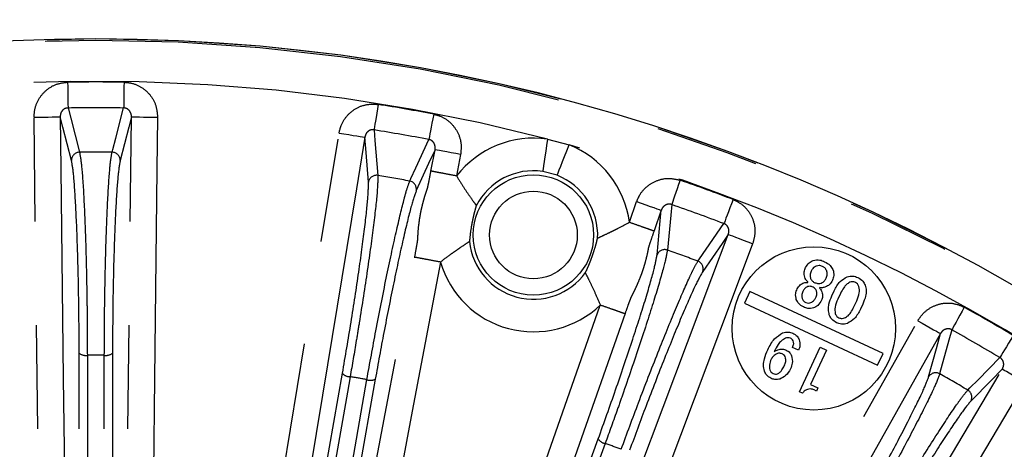
# Model space of a CAD drawing. Extents: x 5 to 417, y 5 to 292.
# Drawn here: x 269 to 281, y 239 to 245 of the extents above; entities that cross this region are included whole.
import ezdxf

# ---------------------------------------------------------------- set-up
doc = ezdxf.new("R2010")
doc.units = 0
doc.header["$PDSIZE"] = -1
doc.linetypes.add('CENTERX2', pattern=[20.32, 12.7, -2.54, 2.54, -2.54])
doc.linetypes.add('PHANTOM', pattern=[12.7, 6.35, -1.27, 1.27, -1.27, 1.27, -1.27])
doc.layers.get('0').update_dxf_attribs({"linetype": 'CONTINUOUS'})
doc.layers.get('DEFPOINTS').update_dxf_attribs({"linetype": 'CONTINUOUS'})
doc.layers.add('中心線', color=11, linetype='CENTERX2')
doc.styles.add('SLDTEXTSTYLE0', font='TXT', dxfattribs={"width": 0.7, "bigfont": 'bigfont'})
doc.styles.get("Standard").update_dxf_attribs({"font": 'msgothic.ttc'})
doc.dimstyles.new('SLDDIMSTYLE1', dxfattribs={"dimtxt": 3.031684, "dimasz": 2, "dimexe": 0, "dimexo": 0.0625, "dimgap": 0.757921, "dimtad": 1, "dimdec": 1, "dimlfac": 5, "dimrnd": 1e-09, "dimzin": 12, "dimtxsty": 'SLDTEXTSTYLE0', "dimblk1": 'OPEN30', "dimblk2": 'OPEN30', "dimsah": 1, "dimcen": 0.09, "dimazin": 3, "dimtfac": 1, "dimtdec": 1, "dimtofl": 0, "dimtmove": 0, "dimatfit": 3, "dimtolj": 1, "dimtzin": 12})
doc.dimstyles.new('SLDDIMSTYLE4', dxfattribs={"dimtxt": 3.031684, "dimasz": 2, "dimexe": 0, "dimexo": 0.0625, "dimgap": 0.757921, "dimtad": 1, "dimdec": 1, "dimlfac": 5, "dimrnd": 1e-09, "dimzin": 12, "dimtxsty": 'SLDTEXTSTYLE0', "dimblk1": 'OPEN30', "dimblk2": 'OPEN30', "dimsah": 1, "dimcen": 0.09, "dimazin": 3, "dimtfac": 1, "dimtdec": 1, "dimtmove": 0, "dimatfit": 3, "dimtolj": 1, "dimtzin": 12})

# ---------------------------------------------------------------- blocks, each defined once
blk = doc.blocks.new('_OPEN30')
at = {"color": 0, "linetype": 'BYBLOCK'}
for p, q in [((-1, 0.267949), (0, 0)), ((0, 0), (-1, -0.267949)), ((0, 0), (-1, 0))]:
    blk.add_line(p, q, dxfattribs=at)
blk = doc.blocks.new('_D_8')
at = {"layer": 'DEFPOINTS', "color": 0}
for p in [(282.576, 250.71), (256.576, 230.09), (282.576, 230.09)]:
    blk.add_point(p, dxfattribs=at)
at = {"layer": '中心線', "color": 0}
for p, q in [((256.576, 230.153), (256.576, 250.71)), ((258.576, 250.71), (280.576, 250.71)), ((282.576, 230.153), (282.576, 250.71))]:
    blk.add_line(p, q, dxfattribs=at)
at = {"layer": '中心線', "color": 0, "xscale": 2, "yscale": 2, "zscale": 2, "rotation": 180}
blk.add_blockref('_OPEN30', (256.576, 250.71), dxfattribs=at)
at = {"layer": '中心線', "color": 0, "xscale": 2, "yscale": 2, "zscale": 2}
blk.add_blockref('_OPEN30', (282.576, 250.71), dxfattribs=at)
at = {"layer": '中心線', "color": 0, "insert": (269.274, 254.514), "char_height": 3.0317, "attachment_point": 2}
blk.add_mtext('\\A1;130', dxfattribs=at)
blk = doc.blocks.new('_D_12')
at = {"layer": 'DEFPOINTS', "color": 0}
for p in [(270.354, 226.868), (270.486, 226.736), (268.798, 225.312)]:
    blk.add_point(p, dxfattribs=at)
at = {"layer": '中心線', "color": 0}
for p, q in [((270.486, 226.736), (291.739, 247.99)), ((271.9, 228.15), (273.314, 229.565)), ((270.398, 226.824), (270.486, 226.736)), ((268.93, 225.181), (270.486, 226.736)), ((268.842, 225.268), (268.93, 225.181)), ((267.516, 223.766), (266.102, 222.352))]:
    blk.add_line(p, q, dxfattribs=at)
at = {"layer": '中心線', "color": 0, "xscale": 2, "yscale": 2, "zscale": 2}
for p, rotation in [((270.486, 226.736), 225), ((268.93, 225.181), 45)]:
    blk.add_blockref('_OPEN30', p, dxfattribs=dict(at, rotation=rotation))
at = {"layer": '中心線', "color": 0, "insert": (286.498, 248.129), "char_height": 3.0317, "attachment_point": 2, "rotation": 45}
blk.add_mtext('\\A1;%%c11', dxfattribs=at)
blk = doc.blocks.new('_D_13')
at = {"layer": 'DEFPOINTS', "color": 0}
for p in [(280.875, 222.84), (280.953, 222.705), (278.277, 221.34)]:
    blk.add_point(p, dxfattribs=at)
at = {"layer": '中心線', "color": 0}
for p, q in [((280.953, 222.705), (304.893, 236.526)), ((282.685, 223.705), (284.417, 224.705)), ((278.355, 221.205), (280.953, 222.705)), ((280.906, 222.786), (280.953, 222.705)), ((278.308, 221.286), (278.355, 221.205)), ((276.623, 220.205), (274.891, 219.205))]:
    blk.add_line(p, q, dxfattribs=at)
at = {"layer": '中心線', "color": 0, "xscale": 2, "yscale": 2, "zscale": 2}
for p, rotation in [((280.953, 222.705), 209.9999999999999), ((278.355, 221.205), 29.99999999999988)]:
    blk.add_blockref('_OPEN30', p, dxfattribs=dict(at, rotation=rotation))
at = {"layer": '中心線', "color": 0, "insert": (297.757, 236.8), "char_height": 3.03168, "attachment_point": 2, "rotation": 30}
blk.add_mtext('\\A1;3-%%c15', dxfattribs=at)

msp = doc.modelspace()

# ---------------------------------------------------------------- linework, layer by layer
at = {"color": 0, "linetype": 'PHANTOM'}
for p, q in [((275.106, 243.259), (275.371, 243.188)), ((273.679, 242.868), (273.729, 243.13)), ((274.043, 243.071), (273.994, 242.808)), ((275.224, 242.816), (275.048, 242.863)), ((276.11, 242.241), (276.198, 242.494)), ((276.5, 242.388), (276.411, 242.136))]:
    msp.add_line(p, q, dxfattribs=at)
at = {"color": 0, "linetype": 'CONTINUOUS'}
for p, q in [((278.293, 241.503), (278.295, 241.51)), ((277.585, 241.394), (277.517, 241.249)), ((279.216, 240.634), (277.585, 241.394)), ((278.441, 241.442), (278.438, 241.435)), ((278.588, 241.338), (278.618, 241.402)), ((278.695, 241.37), (278.661, 241.297)), ((277.517, 241.249), (279.148, 240.489)), ((278.858, 241.205), (278.892, 241.278)), ((278.967, 241.239), (278.937, 241.176)), ((278.18, 240.674), (278.107, 240.708)), ((278.191, 240.163), (278.447, 240.712)), ((278.523, 240.676), (278.326, 240.255)), ((278.447, 240.712), (278.523, 240.676)), ((279.148, 240.489), (279.216, 240.634)), ((278.229, 240.146), (278.191, 240.163)), ((278.326, 240.255), (278.418, 240.212)), ((278.4, 240.174), (278.372, 240.187)), ((278.418, 240.212), (278.4, 240.174))]:
    msp.add_line(p, q, dxfattribs=at)
at = {"color": 0, "linetype": 'PHANTOM', "flags": 128}
for points in [[(269.231, 243.956), (269.232, 243.9), (269.233, 243.847), (269.233, 243.796), (269.234, 243.75), (269.235, 243.711), (269.235, 243.679), (269.236, 243.655), (269.236, 243.641)], [(269.921, 243.956), (269.92, 243.9), (269.92, 243.847), (269.919, 243.796), (269.918, 243.75), (269.917, 243.711), (269.917, 243.679), (269.917, 243.655), (269.916, 243.641)], [(273.033, 243.684), (273.024, 243.629), (273.016, 243.576), (273.008, 243.526), (273, 243.481), (272.994, 243.442), (272.989, 243.41), (272.985, 243.387), (272.983, 243.373)], [(268.82, 243.528), (268.881, 243.529), (268.939, 243.529), (268.994, 243.53), (269.042, 243.531), (269.081, 243.531), (269.112, 243.531), (269.131, 243.532), (269.14, 243.532)], [(269.14, 243.532), (269.147, 242.892), (269.177, 240.332), (269.236, 235.287), (269.245, 234.538), (269.274, 232.09)], [(269.278, 242.999), (269.173, 243.406), (269.14, 243.532)], [(269.236, 243.641), (269.269, 243.515), (269.377, 243.099)], [(269.775, 243.099), (269.784, 243.134), (269.82, 243.272), (269.916, 243.641)], [(270.012, 243.532), (269.979, 243.405), (269.874, 242.999)], [(269.878, 232.09), (269.894, 233.442), (269.953, 238.487), (269.962, 239.232), (270.012, 243.532)], [(270.012, 243.532), (270.021, 243.532), (270.04, 243.531), (270.071, 243.531), (270.111, 243.531), (270.159, 243.53), (270.213, 243.529), (270.271, 243.529), (270.332, 243.528)], [(273.713, 243.564), (273.703, 243.509), (273.692, 243.456), (273.683, 243.407), (273.674, 243.362), (273.667, 243.323), (273.661, 243.292), (273.656, 243.269), (273.653, 243.254)], [(268.954, 232.09), (268.938, 233.438), (268.82, 243.528)], [(270.332, 243.528), (270.324, 242.888), (270.294, 240.328), (270.198, 232.09)], [(271.101, 234.486), (271.205, 235.117), (271.62, 237.643), (272.554, 243.334)], [(272.554, 243.334), (272.614, 243.324), (272.672, 243.314), (272.725, 243.305), (272.773, 243.298), (272.812, 243.291), (272.842, 243.286), (272.861, 243.283), (272.87, 243.282)], [(272.983, 243.373), (272.994, 243.242), (273.029, 242.814)], [(272.87, 243.282), (272.766, 242.65), (272.351, 240.124), (271.936, 237.598), (271.416, 234.434)], [(272.914, 242.733), (272.885, 243.095), (272.87, 243.282)], [(273.42, 242.745), (273.435, 242.778), (273.494, 242.908), (273.653, 243.254)], [(275.106, 243.259), (275.095, 243.183), (275.084, 243.11), (275.074, 243.043), (275.066, 242.984), (275.058, 242.934), (275.053, 242.897), (275.049, 242.873), (275.048, 242.863)], [(275.224, 242.816), (275.227, 242.825), (275.236, 242.848), (275.25, 242.883), (275.269, 242.929), (275.291, 242.985), (275.316, 243.048), (275.343, 243.117), (275.371, 243.188)], [(273.729, 243.13), (273.651, 242.96), (273.5, 242.63)], [(274.043, 243.071), (273.983, 243.082), (273.926, 243.093), (273.873, 243.103), (273.826, 243.112), (273.786, 243.119), (273.757, 243.125), (273.737, 243.129), (273.729, 243.13)], [(276.73, 242.755), (276.712, 242.703), (276.694, 242.652), (276.678, 242.604), (276.663, 242.561), (276.65, 242.524), (276.64, 242.494), (276.632, 242.471), (276.627, 242.458)], [(276.198, 242.494), (276.255, 242.474), (276.31, 242.454), (276.362, 242.436), (276.407, 242.42), (276.444, 242.407), (276.473, 242.397), (276.492, 242.391), (276.5, 242.388)], [(276.627, 242.458), (276.615, 242.328), (276.575, 241.9)], [(277.379, 242.519), (277.359, 242.467), (277.34, 242.417), (277.322, 242.37), (277.306, 242.327), (277.292, 242.29), (277.28, 242.26), (277.272, 242.238), (277.267, 242.225)], [(276.448, 241.84), (276.487, 242.258), (276.5, 242.388)], [(276.948, 241.764), (276.969, 241.794), (277.05, 241.911), (277.267, 242.225)], [(275.989, 238.565), (276.215, 239.163), (277.119, 241.559), (277.319, 242.089)], [(277.319, 242.089), (277.245, 241.982), (277.007, 241.637)], [(277.618, 241.977), (277.562, 241.998), (277.507, 242.019), (277.456, 242.038), (277.411, 242.055), (277.374, 242.069), (277.346, 242.079), (277.327, 242.086), (277.319, 242.089)], [(277.618, 241.977), (277.393, 241.378), (276.489, 238.983), (276.289, 238.452)], [(272.069, 234.319), (272.187, 234.948), (272.661, 237.464), (273.135, 239.979), (273.481, 241.812)], [(273.795, 241.753), (273.451, 239.926), (272.383, 234.26)], [(274.69, 238.195), (274.902, 238.799), (275.749, 241.215), (275.754, 241.228)], [(276.056, 241.122), (275.44, 239.368), (274.992, 238.09)], [(280.21, 241.199), (280.183, 241.151), (280.157, 241.104), (280.132, 241.059), (280.11, 241.019), (280.091, 240.985), (280.075, 240.957), (280.064, 240.936), (280.057, 240.924)], [(275.248, 233.217), (275.562, 233.775), (276.816, 236.007), (279.64, 241.034)], [(279.64, 241.034), (279.693, 241.004), (279.744, 240.975), (279.792, 240.949), (279.833, 240.925), (279.868, 240.906), (279.895, 240.891), (279.912, 240.881), (279.919, 240.877)], [(280.057, 240.924), (280.022, 240.798), (279.908, 240.384)], [(279.919, 240.877), (279.606, 240.319), (278.352, 238.087), (277.098, 235.855), (275.527, 233.06)], [(279.773, 240.347), (279.869, 240.696), (279.919, 240.877)], [(280.808, 240.854), (280.779, 240.806), (280.752, 240.76), (280.726, 240.717), (280.702, 240.677), (280.682, 240.644), (280.666, 240.616), (280.654, 240.596), (280.646, 240.584)], [(269.372, 232.09), (269.372, 235.879), (269.372, 240.637)], [(269.472, 240.612), (269.472, 240.419), (269.472, 239.647), (269.472, 236.556), (269.472, 232.09)], [(269.68, 232.09), (269.68, 235.153), (269.68, 240.612)], [(269.78, 240.637), (269.78, 235.879), (269.78, 232.09)], [(280.253, 240.185), (280.278, 240.211), (280.378, 240.312), (280.646, 240.584)], [(276.101, 232.729), (276.427, 233.279), (277.733, 235.481), (279.039, 237.683), (280.675, 240.441)], [(280.675, 240.441), (280.543, 240.308), (280.288, 240.049)], [(280.949, 240.278), (280.897, 240.309), (280.847, 240.339), (280.8, 240.366), (280.759, 240.391), (280.725, 240.411), (280.699, 240.427), (280.682, 240.437), (280.675, 240.441)], [(271.553, 234.481), (272.075, 237.436), (272.596, 240.391)], [(272.69, 240.349), (272.656, 240.159), (272.522, 239.398), (271.985, 236.354), (271.648, 234.44)], [(271.853, 234.403), (271.887, 234.594), (272.021, 235.355), (272.558, 238.399), (272.895, 240.313)], [(272.998, 240.32), (272.477, 237.365), (271.956, 234.41)], [(280.949, 240.278), (280.623, 239.727), (279.317, 237.526), (276.376, 232.566)], [(272.998, 232.09), (274.1, 235.117), (275.728, 239.589)], [(275.813, 239.531), (275.747, 239.35), (275.483, 238.623), (274.426, 235.719), (273.105, 232.09)]]:
    msp.add_lwpolyline(points, dxfattribs=at)
at = {"color": 0, "linetype": 'PHANTOM'}
for radius in [0.737, 0.537]:
    msp.add_circle((274.934, 242.085), radius, dxfattribs=at)
at = {"color": 0, "linetype": 'CONTINUOUS'}
msp.add_circle((278.367, 240.941), 1, dxfattribs=at)
for centre, radius, start, end in [((269.576, 222.09), 22.396, 10.2882, 169.7118), ((274.934, 242.085), 0.787, 81.6424, 152.9016), ((274.934, 242.085), 0.787, 357.0984, 68.3576), ((274.934, 242.085), 0.787, 185.7579, 324.2421)]:
    msp.add_arc(centre, radius, start, end, dxfattribs=at)
at = {"color": 0, "linetype": 'PHANTOM'}
for centre, radius, start, end in [((269.576, 222.09), 22.396, 10.2882, 169.7118), ((269.576, 222.09), 22.378, 10.2966, 169.7034), ((269.576, 222.09), 21.879, 75.3594, 110.6406), ((269.576, 222.09), 21.869, 89.0953, 90.9047), ((269.576, 222.09), 21.869, 79.0953, 80.9047), ((269.576, 222.09), 21.553, 89.0953, 90.9047), ((269.576, 222.09), 21.553, 79.0953, 80.9047), ((274.934, 242.085), 1.186, 81.6424, 142.4159), ((274.934, 242.085), 1.186, 7.5841, 68.3576), ((269.576, 222.09), 21.879, 54.3241, 74.6406), ((269.378, 242.999), 0.1, 90.6435, 179.7483), ((269.576, 222.09), 21.01, 89.4581, 90.5419), ((269.774, 242.999), 0.1, 0.2517, 89.3565), ((273.012, 242.716), 0.1, 80.6435, 169.7472), ((269.576, 222.09), 21.01, 79.4581, 80.5419), ((273.401, 242.647), 0.1, 350.2528, 79.3557), ((269.576, 222.09), 21.869, 69.0953, 70.9047), ((269.576, 222.09), 21.553, 69.0953, 70.9047), ((276.542, 241.806), 0.1, 70.6434, 159.7487), ((269.576, 222.09), 21.01, 69.4581, 70.5419), ((274.934, 242.085), 1.186, 196.2436, 313.7564), ((276.913, 241.67), 0.1, 340.2522, 69.356), ((269.576, 222.09), 21.869, 59.0953, 60.9047), ((269.576, 222.09), 21.553, 59.0953, 60.9047), ((269.45, 240.738), 0.128, 232.3428, 279.9071), ((269.576, 222.09), 18.523, 89.6774, 90.3226), ((269.702, 240.738), 0.128, 260.0929, 307.6572), ((272.69, 240.477), 0.128, 222.3409, 269.9081), ((269.576, 222.09), 18.523, 79.6774, 80.3226), ((272.939, 240.433), 0.128, 250.0927, 297.658), ((279.859, 240.297), 0.1, 60.6442, 149.7471), ((269.576, 222.09), 21.01, 59.4581, 60.5419), ((280.202, 240.099), 0.1, 330.2526, 59.356), ((275.835, 239.657), 0.128, 212.3413, 259.9077), ((269.576, 222.09), 18.523, 69.6774, 70.3226)]:
    msp.add_arc(centre, radius, start, end, dxfattribs=at)
for points, knots in [([(268.82, 243.528), (268.822, 243.561), (268.826, 243.64), (268.876, 243.76), (268.969, 243.867), (269.092, 243.94), (269.184, 243.951), (269.231, 243.956)], [0, 0, 0, 0, 0.149255, 0.364063, 0.576366, 0.788179, 1, 1, 1, 1]), ([(269.921, 243.956), (269.95, 243.954), (270.025, 243.948), (270.141, 243.898), (270.247, 243.802), (270.32, 243.673), (270.328, 243.576), (270.332, 243.528)], [0, 0, 0, 0, 0.129631, 0.343538, 0.560789, 0.780439, 1, 1, 1, 1]), ([(272.554, 243.334), (272.562, 243.365), (272.58, 243.443), (272.65, 243.552), (272.759, 243.641), (272.893, 243.692), (272.986, 243.687), (273.033, 243.684)], [0, 0, 0, 0, 0.1492537, 0.3640614, 0.5763662, 0.7881787, 1, 1, 1, 1]), ([(269.236, 243.641), (269.227, 243.64), (269.216, 243.639), (269.195, 243.632), (269.184, 243.626), (269.167, 243.611), (269.151, 243.591), (269.141, 243.56), (269.14, 243.54), (269.14, 243.532)], [0, 0, 0, 0, 0.1603727, 0.1955406, 0.3761161, 0.3940739, 0.6051279, 0.8339288, 1, 1, 1, 1]), ([(270.012, 243.532), (270.012, 243.544), (270.01, 243.568), (269.994, 243.601), (269.971, 243.625), (269.95, 243.635), (269.932, 243.64), (269.923, 243.641), (269.916, 243.641)], [0, 0, 0, 0, 0.242642, 0.471425, 0.682052, 0.84259, 0.880285, 1, 1, 1, 1]), ([(273.713, 243.564), (273.741, 243.557), (273.814, 243.538), (273.919, 243.469), (274.007, 243.355), (274.056, 243.216), (274.047, 243.119), (274.043, 243.071)], [0, 0, 0, 0, 0.129631, 0.343539, 0.56079, 0.780442, 1, 1, 1, 1]), ([(272.983, 243.373), (272.974, 243.374), (272.963, 243.375), (272.942, 243.371), (272.929, 243.367), (272.91, 243.355), (272.891, 243.338), (272.876, 243.31), (272.872, 243.29), (272.87, 243.282)], [0, 0, 0, 0, 0.160371, 0.195541, 0.376119, 0.394072, 0.605131, 0.833928, 1, 1, 1, 1]), ([(273.729, 243.13), (273.73, 243.143), (273.733, 243.167), (273.723, 243.202), (273.704, 243.23), (273.685, 243.243), (273.669, 243.251), (273.66, 243.253), (273.653, 243.254)], [0, 0, 0, 0, 0.242644, 0.471421, 0.682052, 0.842589, 0.880285, 1, 1, 1, 1]), ([(269.377, 243.099), (269.386, 243.045), (269.405, 242.932), (269.432, 242.516), (269.454, 241.948), (269.465, 241.432), (269.471, 240.983), (269.471, 240.762), (269.472, 240.612)], [0, 0, 0, 0, 0.186879, 0.390136, 0.593245, 0.796303, 0.862295, 1, 1, 1, 1]), ([(269.68, 240.612), (269.681, 240.816), (269.683, 241.241), (269.697, 241.894), (269.718, 242.476), (269.739, 242.809), (269.758, 243.01), (269.768, 243.063), (269.775, 243.099)], [0, 0, 0, 0, 0.185667, 0.38893, 0.592355, 0.795863, 0.861875, 1, 1, 1, 1]), ([(269.372, 240.637), (269.371, 240.849), (269.369, 241.272), (269.354, 241.906), (269.332, 242.445), (269.306, 242.841), (269.287, 242.948), (269.278, 242.999)], [0, 0, 0, 0, 0.203183, 0.406365, 0.609604, 0.812995, 1, 1, 1, 1]), ([(269.874, 242.999), (269.864, 242.942), (269.845, 242.826), (269.818, 242.405), (269.796, 241.855), (269.783, 241.234), (269.781, 240.83), (269.78, 240.637)], [0, 0, 0, 0, 0.203639, 0.407282, 0.610835, 0.814222, 1, 1, 1, 1]), ([(273.029, 242.814), (273.028, 242.759), (273.027, 242.645), (272.981, 242.23), (272.904, 241.667), (272.825, 241.157), (272.753, 240.714), (272.715, 240.496), (272.69, 240.349)], [0, 0, 0, 0, 0.186879, 0.390136, 0.593246, 0.796304, 0.862295, 1, 1, 1, 1]), ([(273.481, 241.812), (273.487, 241.85), (273.5, 241.919), (273.513, 241.991), (273.517, 242.021), (273.518, 242.029), (273.519, 242.033), (273.519, 242.041), (273.519, 242.051), (273.52, 242.069), (273.522, 242.113), (273.526, 242.172), (273.537, 242.254), (273.545, 242.307), (273.552, 242.344), (273.559, 242.381), (273.571, 242.435), (273.585, 242.492), (273.6, 242.545), (273.614, 242.589), (273.624, 242.62), (273.631, 242.637), (273.634, 242.648), (273.636, 242.651), (273.638, 242.66), (273.641, 242.674), (273.648, 242.706), (273.661, 242.772), (273.672, 242.83), (273.679, 242.868)], [0, 0, 0, 0, 0.062454, 0.11441, 0.120992, 0.125053, 0.133357, 0.145035, 0.165021, 0.195025, 0.250046, 0.39538, 0.457137, 0.480006, 0.4991, 0.518258, 0.541138, 0.603229, 0.682027, 0.749738, 0.819244, 0.852414, 0.865254, 0.874804, 0.87884, 0.885576, 0.905252, 0.937531, 1, 1, 1, 1]), ([(273.994, 242.808), (273.954, 242.816), (273.873, 242.831), (273.771, 242.85), (273.698, 242.864), (273.686, 242.866), (273.679, 242.868)], [0, 0, 0, 0, 0.25, 0.500001, 0.750001, 1, 1, 1, 1]), ([(273.994, 242.808), (274.021, 242.763), (274.077, 242.672), (274.157, 242.555), (274.206, 242.484), (274.23, 242.453), (274.232, 242.446), (274.233, 242.442)], [0, 0, 0, 0, 0.249535, 0.498963, 0.749311, 0.874663, 1, 1, 1, 1]), ([(272.596, 240.391), (272.631, 240.599), (272.703, 241.016), (272.799, 241.644), (272.871, 242.178), (272.913, 242.572), (272.914, 242.681), (272.914, 242.733)], [0, 0, 0, 0, 0.203184, 0.406365, 0.609604, 0.812994, 1, 1, 1, 1]), ([(272.895, 240.313), (272.931, 240.513), (273.007, 240.931), (273.134, 241.572), (273.256, 242.142), (273.335, 242.466), (273.388, 242.66), (273.407, 242.711), (273.42, 242.745)], [0, 0, 0, 0, 0.185667, 0.38893, 0.592355, 0.795863, 0.861875, 1, 1, 1, 1]), ([(276.198, 242.494), (276.211, 242.524), (276.242, 242.597), (276.33, 242.692), (276.453, 242.761), (276.594, 242.788), (276.685, 242.766), (276.73, 242.755)], [0, 0, 0, 0, 0.149254, 0.3640615, 0.5763658, 0.788179, 1, 1, 1, 1]), ([(273.5, 242.63), (273.481, 242.575), (273.441, 242.465), (273.342, 242.054), (273.225, 241.516), (273.104, 240.907), (273.032, 240.51), (272.998, 240.32)], [0, 0, 0, 0, 0.203639, 0.407282, 0.610835, 0.814222, 1, 1, 1, 1]), ([(276.627, 242.458), (276.618, 242.46), (276.608, 242.463), (276.586, 242.463), (276.573, 242.461), (276.552, 242.453), (276.531, 242.439), (276.51, 242.414), (276.503, 242.396), (276.5, 242.388)], [0, 0, 0, 0, 0.160374, 0.195544, 0.376121, 0.394075, 0.605128, 0.833928, 1, 1, 1, 1]), ([(277.379, 242.519), (277.405, 242.508), (277.474, 242.476), (277.565, 242.39), (277.633, 242.263), (277.656, 242.117), (277.631, 242.023), (277.618, 241.977)], [0, 0, 0, 0, 0.12963, 0.343538, 0.560788, 0.780441, 1, 1, 1, 1]), ([(274.233, 242.442), (274.227, 242.422), (274.218, 242.391), (274.204, 242.336), (274.195, 242.297), (274.189, 242.268), (274.185, 242.249), (274.182, 242.237), (274.18, 242.227), (274.179, 242.217), (274.176, 242.205), (274.173, 242.185), (274.163, 242.125), (274.157, 242.067), (274.153, 242.029), (274.151, 242.007)], [0, 0, 0, 0, 0.250134, 0.374845, 0.43728, 0.46857, 0.484279, 0.492367, 0.499969, 0.507883, 0.515599, 0.531043, 0.563161, 0.749873, 1, 1, 1, 1]), ([(275.719, 242.044), (275.722, 242.047), (275.727, 242.052), (275.763, 242.066), (275.826, 242.097), (275.886, 242.125), (275.928, 242.146), (275.993, 242.178), (276.062, 242.216), (276.11, 242.241)], [0, 0, 0, 0, 0.125246, 0.250431, 0.500282, 0.624935, 0.632509, 0.750383, 1, 1, 1, 1]), ([(276.11, 242.241), (276.148, 242.228), (276.225, 242.201), (276.323, 242.167), (276.393, 242.142), (276.405, 242.138), (276.411, 242.136)], [0, 0, 0, 0, 0.250001, 0.500002, 0.750001, 1, 1, 1, 1]), ([(277.319, 242.089), (277.323, 242.101), (277.33, 242.124), (277.326, 242.161), (277.312, 242.192), (277.296, 242.208), (277.281, 242.219), (277.273, 242.222), (277.267, 242.225)], [0, 0, 0, 0, 0.2426403, 0.4714268, 0.6820545, 0.8425898, 0.880286, 1, 1, 1, 1]), ([(276.411, 242.136), (276.399, 242.099), (276.376, 242.033), (276.352, 241.963), (276.343, 241.935), (276.341, 241.927), (276.34, 241.923), (276.339, 241.915), (276.337, 241.905), (276.334, 241.887), (276.325, 241.844), (276.312, 241.787), (276.289, 241.708), (276.273, 241.656), (276.261, 241.621), (276.248, 241.585), (276.228, 241.534), (276.205, 241.479), (276.182, 241.429), (276.162, 241.388), (276.147, 241.359), (276.138, 241.343), (276.134, 241.333), (276.132, 241.33), (276.128, 241.321), (276.123, 241.308), (276.111, 241.277), (276.088, 241.214), (276.069, 241.159), (276.056, 241.122)], [0, 0, 0, 0, 0.062461, 0.114418, 0.121, 0.125058, 0.133372, 0.145051, 0.165042, 0.195046, 0.250072, 0.395426, 0.457174, 0.480038, 0.49913, 0.518295, 0.541188, 0.603313, 0.682126, 0.749803, 0.819285, 0.852452, 0.865294, 0.874815, 0.878862, 0.885608, 0.905287, 0.937548, 1, 1, 1, 1]), ([(274.151, 242.007), (274.149, 242.004), (274.144, 241.998), (274.11, 241.978), (274.053, 241.939), (273.998, 241.901), (273.96, 241.875), (273.9, 241.833), (273.837, 241.785), (273.795, 241.753)], [0, 0, 0, 0, 0.1252462, 0.2504317, 0.5002828, 0.6249356, 0.6325058, 0.7503827, 1, 1, 1, 1]), ([(275.572, 241.626), (275.581, 241.645), (275.595, 241.674), (275.617, 241.726), (275.632, 241.764), (275.643, 241.791), (275.649, 241.81), (275.654, 241.822), (275.657, 241.831), (275.66, 241.84), (275.664, 241.852), (275.67, 241.871), (275.689, 241.929), (275.705, 241.986), (275.714, 242.023), (275.719, 242.044)], [0, 0, 0, 0, 0.250134, 0.374845, 0.437281, 0.46857, 0.484279, 0.492367, 0.49997, 0.507885, 0.515606, 0.531049, 0.56316, 0.749873, 1, 1, 1, 1]), ([(276.575, 241.9), (276.565, 241.846), (276.544, 241.733), (276.426, 241.333), (276.253, 240.792), (276.087, 240.304), (275.939, 239.88), (275.864, 239.672), (275.813, 239.531)], [0, 0, 0, 0, 0.186879, 0.390136, 0.593246, 0.796303, 0.862295, 1, 1, 1, 1]), ([(273.795, 241.753), (273.755, 241.761), (273.675, 241.776), (273.572, 241.795), (273.499, 241.809), (273.487, 241.811), (273.481, 241.812)], [0, 0, 0, 0, 0.25, 0.500001, 0.750001, 1, 1, 1, 1]), ([(275.728, 239.589), (275.799, 239.788), (275.942, 240.186), (276.145, 240.787), (276.309, 241.301), (276.419, 241.682), (276.438, 241.789), (276.448, 241.84)], [0, 0, 0, 0, 0.203184, 0.406365, 0.609604, 0.812995, 1, 1, 1, 1]), ([(276.009, 239.46), (276.079, 239.65), (276.226, 240.049), (276.463, 240.658), (276.682, 241.198), (276.816, 241.503), (276.902, 241.686), (276.93, 241.733), (276.948, 241.764)], [0, 0, 0, 0, 0.185667, 0.38893, 0.592354, 0.795863, 0.861875, 1, 1, 1, 1]), ([(275.754, 241.228), (275.733, 241.277), (275.692, 241.376), (275.63, 241.503), (275.593, 241.581), (275.574, 241.615), (275.573, 241.622), (275.572, 241.626)], [0, 0, 0, 0, 0.249534, 0.498963, 0.749311, 0.874663, 1, 1, 1, 1]), ([(277.007, 241.637), (276.978, 241.586), (276.921, 241.484), (276.751, 241.097), (276.543, 240.588), (276.318, 240.009), (276.178, 239.63), (276.112, 239.449)], [0, 0, 0, 0, 0.203639, 0.407282, 0.610835, 0.814222, 1, 1, 1, 1]), ([(279.64, 241.034), (279.658, 241.061), (279.702, 241.128), (279.805, 241.207), (279.938, 241.253), (280.081, 241.255), (280.167, 241.218), (280.21, 241.199)], [0, 0, 0, 0, 0.149254, 0.364062, 0.576365, 0.788178, 1, 1, 1, 1]), ([(275.754, 241.228), (275.793, 241.215), (275.869, 241.188), (275.967, 241.153), (276.038, 241.129), (276.05, 241.124), (276.056, 241.122)], [0, 0, 0, 0, 0.249999, 0.5, 0.750001, 1, 1, 1, 1]), ([(280.057, 240.924), (280.048, 240.928), (280.038, 240.933), (280.018, 240.937), (280.004, 240.937), (279.982, 240.932), (279.958, 240.923), (279.934, 240.902), (279.924, 240.884), (279.919, 240.877)], [0, 0, 0, 0, 0.160374, 0.195545, 0.376119, 0.394078, 0.605134, 0.833932, 1, 1, 1, 1]), ([(280.675, 240.441), (280.68, 240.452), (280.691, 240.474), (280.694, 240.51), (280.685, 240.543), (280.672, 240.562), (280.659, 240.575), (280.652, 240.58), (280.646, 240.584)], [0, 0, 0, 0, 0.2426413, 0.471428, 0.6820485, 0.8425908, 0.8802844, 1, 1, 1, 1]), ([(278.673, 238.255), (278.778, 238.438), (278.987, 238.806), (279.292, 239.362), (279.542, 239.84), (279.717, 240.196), (279.755, 240.298), (279.773, 240.347)], [0, 0, 0, 0, 0.203184, 0.406365, 0.609604, 0.812995, 1, 1, 1, 1]), ([(279.908, 240.384), (279.889, 240.332), (279.849, 240.225), (279.664, 239.851), (279.399, 239.348), (279.151, 238.896), (278.931, 238.504), (278.821, 238.313), (278.747, 238.183)], [0, 0, 0, 0, 0.186879, 0.390136, 0.593246, 0.796304, 0.862295, 1, 1, 1, 1]), ([(278.928, 238.079), (279.03, 238.254), (279.244, 238.622), (279.582, 239.18), (279.892, 239.674), (280.077, 239.951), (280.194, 240.116), (280.229, 240.157), (280.253, 240.185)], [0, 0, 0, 0, 0.185667, 0.38893, 0.592355, 0.795863, 0.861875, 1, 1, 1, 1]), ([(280.288, 240.049), (280.251, 240.004), (280.177, 239.914), (279.942, 239.562), (279.649, 239.097), (279.327, 238.566), (279.124, 238.217), (279.027, 238.05)], [0, 0, 0, 0, 0.203639, 0.407282, 0.610835, 0.814222, 1, 1, 1, 1])]:
    msp.add_open_spline(points, degree=3, knots=knots, dxfattribs=at)
at = {"color": 0, "linetype": 'CONTINUOUS'}
for points, knots in [([(278.266, 241.686), (278.279, 241.707), (278.302, 241.746), (278.343, 241.765), (278.36, 241.773)], [0, 0, 0, 0, 0.559192, 1, 1, 1, 1]), ([(278.36, 241.773), (278.387, 241.778), (278.436, 241.786), (278.48, 241.766), (278.5, 241.758)], [0, 0, 0, 0, 0.557659, 1, 1, 1, 1]), ([(278.5, 241.758), (278.525, 241.745), (278.568, 241.722), (278.591, 241.679), (278.602, 241.661)], [0, 0, 0, 0, 0.560779, 1, 1, 1, 1]), ([(278.256, 241.567), (278.252, 241.589), (278.243, 241.63), (278.259, 241.669), (278.266, 241.686)], [0, 0, 0, 0, 0.558303, 1, 1, 1, 1]), ([(278.334, 241.642), (278.328, 241.626), (278.317, 241.597), (278.324, 241.566), (278.327, 241.553)], [0, 0, 0, 0, 0.560111, 1, 1, 1, 1]), ([(278.398, 241.705), (278.383, 241.697), (278.355, 241.682), (278.341, 241.654), (278.334, 241.642)], [0, 0, 0, 0, 0.558327, 1, 1, 1, 1]), ([(278.473, 241.701), (278.46, 241.706), (278.435, 241.715), (278.409, 241.708), (278.398, 241.705)], [0, 0, 0, 0, 0.559444, 1, 1, 1, 1]), ([(278.525, 241.646), (278.518, 241.659), (278.507, 241.683), (278.484, 241.695), (278.473, 241.701)], [0, 0, 0, 0, 0.55883, 1, 1, 1, 1]), ([(278.518, 241.556), (278.524, 241.573), (278.536, 241.602), (278.528, 241.633), (278.525, 241.646)], [0, 0, 0, 0, 0.560059, 1, 1, 1, 1]), ([(278.602, 241.661), (278.608, 241.636), (278.618, 241.592), (278.603, 241.55), (278.596, 241.532)], [0, 0, 0, 0, 0.559085, 1, 1, 1, 1]), ([(278.163, 241.425), (278.174, 241.443), (278.194, 241.476), (278.229, 241.492), (278.244, 241.499)], [0, 0, 0, 0, 0.559195, 1, 1, 1, 1]), ([(278.244, 241.499), (278.253, 241.501), (278.269, 241.506), (278.285, 241.504), (278.293, 241.503)], [0, 0, 0, 0, 0.559717, 1, 1, 1, 1]), ([(278.295, 241.51), (278.286, 241.519), (278.269, 241.535), (278.26, 241.557), (278.256, 241.567)], [0, 0, 0, 0, 0.559229, 1, 1, 1, 1]), ([(278.327, 241.553), (278.334, 241.54), (278.347, 241.518), (278.37, 241.506), (278.38, 241.501)], [0, 0, 0, 0, 0.557854, 1, 1, 1, 1]), ([(278.38, 241.501), (278.395, 241.496), (278.421, 241.486), (278.447, 241.492), (278.459, 241.495)], [0, 0, 0, 0, 0.559833, 1, 1, 1, 1]), ([(278.459, 241.495), (278.473, 241.504), (278.499, 241.519), (278.512, 241.545), (278.518, 241.556)], [0, 0, 0, 0, 0.557795, 1, 1, 1, 1]), ([(278.596, 241.532), (278.584, 241.511), (278.564, 241.475), (278.527, 241.456), (278.51, 241.448)], [0, 0, 0, 0, 0.559997, 1, 1, 1, 1]), ([(278.618, 241.402), (278.638, 241.442), (278.674, 241.515), (278.744, 241.555), (278.774, 241.572)], [0, 0, 0, 0, 0.561312, 1, 1, 1, 1]), ([(278.809, 241.506), (278.794, 241.497), (278.764, 241.481), (278.727, 241.432), (278.707, 241.393), (278.695, 241.37)], [0, 0, 0, 0, 0.278937, 0.559274, 1, 1, 1, 1]), ([(278.774, 241.572), (278.799, 241.578), (278.844, 241.589), (278.887, 241.572), (278.906, 241.565)], [0, 0, 0, 0, 0.558896, 1, 1, 1, 1]), ([(278.878, 241.504), (278.865, 241.509), (278.842, 241.516), (278.819, 241.509), (278.809, 241.506)], [0, 0, 0, 0, 0.5587292, 1, 1, 1, 1]), ([(278.92, 241.454), (278.915, 241.466), (278.906, 241.487), (278.886, 241.499), (278.878, 241.504)], [0, 0, 0, 0, 0.56026, 1, 1, 1, 1]), ([(278.906, 241.565), (278.928, 241.552), (278.968, 241.529), (278.988, 241.487), (278.996, 241.469)], [0, 0, 0, 0, 0.559458, 1, 1, 1, 1]), ([(278.153, 241.294), (278.148, 241.319), (278.138, 241.364), (278.156, 241.406), (278.163, 241.425)], [0, 0, 0, 0, 0.558249, 1, 1, 1, 1]), ([(278.233, 241.392), (278.227, 241.377), (278.215, 241.349), (278.222, 241.32), (278.224, 241.307)], [0, 0, 0, 0, 0.560619, 1, 1, 1, 1]), ([(278.292, 241.453), (278.278, 241.445), (278.252, 241.43), (278.239, 241.404), (278.233, 241.392)], [0, 0, 0, 0, 0.5578042, 1, 1, 1, 1]), ([(278.358, 241.446), (278.346, 241.451), (278.325, 241.46), (278.302, 241.455), (278.292, 241.453)], [0, 0, 0, 0, 0.560788, 1, 1, 1, 1]), ([(278.399, 241.4), (278.394, 241.411), (278.385, 241.43), (278.366, 241.441), (278.358, 241.446)], [0, 0, 0, 0, 0.559645, 1, 1, 1, 1]), ([(278.392, 241.318), (278.397, 241.333), (278.408, 241.36), (278.402, 241.388), (278.399, 241.4)], [0, 0, 0, 0, 0.560262, 1, 1, 1, 1]), ([(278.438, 241.435), (278.445, 241.427), (278.457, 241.413), (278.464, 241.395), (278.466, 241.387)], [0, 0, 0, 0, 0.559245, 1, 1, 1, 1]), ([(278.51, 241.448), (278.498, 241.444), (278.475, 241.437), (278.452, 241.44), (278.441, 241.442)], [0, 0, 0, 0, 0.560025, 1, 1, 1, 1]), ([(278.466, 241.387), (278.471, 241.368), (278.48, 241.333), (278.467, 241.3), (278.461, 241.286)], [0, 0, 0, 0, 0.559036, 1, 1, 1, 1]), ([(278.892, 241.278), (278.906, 241.31), (278.932, 241.366), (278.924, 241.427), (278.92, 241.454)], [0, 0, 0, 0, 0.561914, 1, 1, 1, 1]), ([(278.996, 241.469), (279.002, 241.447), (279.012, 241.404), (279.001, 241.324), (278.98, 241.271), (278.967, 241.239)], [0, 0, 0, 0, 0.279582, 0.559719, 1, 1, 1, 1]), ([(278.241, 241.203), (278.22, 241.215), (278.181, 241.237), (278.161, 241.277), (278.153, 241.294)], [0, 0, 0, 0, 0.559887, 1, 1, 1, 1]), ([(278.224, 241.307), (278.23, 241.296), (278.24, 241.276), (278.259, 241.265), (278.268, 241.26)], [0, 0, 0, 0, 0.559434, 1, 1, 1, 1]), ([(278.268, 241.26), (278.28, 241.256), (278.301, 241.248), (278.323, 241.254), (278.332, 241.257)], [0, 0, 0, 0, 0.559405, 1, 1, 1, 1]), ([(278.332, 241.257), (278.346, 241.265), (278.372, 241.28), (278.386, 241.307), (278.392, 241.318)], [0, 0, 0, 0, 0.557774, 1, 1, 1, 1]), ([(278.461, 241.286), (278.448, 241.263), (278.425, 241.222), (278.382, 241.201), (278.364, 241.192)], [0, 0, 0, 0, 0.559702, 1, 1, 1, 1]), ([(278.557, 241.106), (278.552, 241.128), (278.541, 241.172), (278.553, 241.253), (278.575, 241.306), (278.588, 241.338)], [0, 0, 0, 0, 0.279519, 0.55966, 1, 1, 1, 1]), ([(278.661, 241.297), (278.647, 241.265), (278.621, 241.209), (278.627, 241.149), (278.63, 241.122)], [0, 0, 0, 0, 0.562338, 1, 1, 1, 1]), ([(278.364, 241.192), (278.34, 241.188), (278.298, 241.179), (278.259, 241.196), (278.241, 241.203)], [0, 0, 0, 0, 0.558091, 1, 1, 1, 1]), ([(278.63, 241.122), (278.636, 241.11), (278.646, 241.088), (278.666, 241.075), (278.675, 241.07)], [0, 0, 0, 0, 0.55992, 1, 1, 1, 1]), ([(278.744, 241.069), (278.759, 241.077), (278.789, 241.094), (278.826, 241.143), (278.846, 241.181), (278.858, 241.205)], [0, 0, 0, 0, 0.278872, 0.559204, 1, 1, 1, 1]), ([(278.937, 241.176), (278.916, 241.135), (278.88, 241.061), (278.81, 241.02), (278.779, 241.002)], [0, 0, 0, 0, 0.561421, 1, 1, 1, 1]), ([(278.647, 241.01), (278.625, 241.023), (278.585, 241.046), (278.565, 241.088), (278.557, 241.106)], [0, 0, 0, 0, 0.5594725, 1, 1, 1, 1]), ([(278.779, 241.002), (278.754, 240.996), (278.709, 240.986), (278.666, 241.002), (278.647, 241.01)], [0, 0, 0, 0, 0.558854, 1, 1, 1, 1]), ([(278.675, 241.07), (278.688, 241.066), (278.711, 241.059), (278.734, 241.066), (278.744, 241.069)], [0, 0, 0, 0, 0.558908, 1, 1, 1, 1]), ([(277.804, 240.68), (277.828, 240.728), (277.869, 240.813), (277.95, 240.863), (277.985, 240.885)], [0, 0, 0, 0, 0.561901, 1, 1, 1, 1]), ([(277.985, 240.885), (278.009, 240.891), (278.051, 240.902), (278.092, 240.887), (278.11, 240.881)], [0, 0, 0, 0, 0.559395, 1, 1, 1, 1]), ([(278.11, 240.881), (278.129, 240.87), (278.164, 240.851), (278.181, 240.817), (278.189, 240.801)], [0, 0, 0, 0, 0.5602113, 1, 1, 1, 1]), ([(278.021, 240.822), (278.003, 240.812), (277.967, 240.792), (277.922, 240.733), (277.898, 240.687), (277.883, 240.658)], [0, 0, 0, 0, 0.279069, 0.55936, 1, 1, 1, 1]), ([(278.082, 240.82), (278.071, 240.824), (278.05, 240.83), (278.03, 240.824), (278.021, 240.822)], [0, 0, 0, 0, 0.5587825, 1, 1, 1, 1]), ([(278.114, 240.79), (278.11, 240.797), (278.102, 240.81), (278.088, 240.817), (278.082, 240.82)], [0, 0, 0, 0, 0.557822, 1, 1, 1, 1]), ([(278.107, 240.708), (278.114, 240.723), (278.125, 240.75), (278.118, 240.778), (278.114, 240.79)], [0, 0, 0, 0, 0.559149, 1, 1, 1, 1]), ([(278.189, 240.801), (278.194, 240.777), (278.204, 240.733), (278.187, 240.692), (278.18, 240.674)], [0, 0, 0, 0, 0.558509, 1, 1, 1, 1]), ([(277.763, 240.417), (277.757, 240.442), (277.747, 240.492), (277.763, 240.583), (277.789, 240.643), (277.804, 240.68)], [0, 0, 0, 0, 0.279169, 0.559403, 1, 1, 1, 1]), ([(277.883, 240.658), (277.891, 240.663), (277.905, 240.671), (277.921, 240.677), (277.928, 240.68)], [0, 0, 0, 0, 0.559863, 1, 1, 1, 1]), ([(277.928, 240.68), (277.947, 240.685), (277.982, 240.693), (278.015, 240.68), (278.03, 240.675)], [0, 0, 0, 0, 0.559072, 1, 1, 1, 1]), ([(278.03, 240.675), (278.046, 240.665), (278.074, 240.649), (278.088, 240.619), (278.094, 240.606)], [0, 0, 0, 0, 0.5594277, 1, 1, 1, 1]), ([(277.846, 240.563), (277.836, 240.54), (277.818, 240.498), (277.825, 240.453), (277.828, 240.433)], [0, 0, 0, 0, 0.561532, 1, 1, 1, 1]), ([(277.921, 240.633), (277.903, 240.624), (277.871, 240.608), (277.854, 240.577), (277.846, 240.563)], [0, 0, 0, 0, 0.559028, 1, 1, 1, 1]), ([(277.987, 240.625), (277.975, 240.63), (277.954, 240.639), (277.931, 240.635), (277.921, 240.633)], [0, 0, 0, 0, 0.560665, 1, 1, 1, 1]), ([(278.021, 240.582), (278.017, 240.592), (278.01, 240.61), (277.994, 240.62), (277.987, 240.625)], [0, 0, 0, 0, 0.560731, 1, 1, 1, 1]), ([(278.005, 240.482), (278.014, 240.5), (278.028, 240.532), (278.023, 240.567), (278.021, 240.582)], [0, 0, 0, 0, 0.561985, 1, 1, 1, 1]), ([(278.094, 240.606), (278.101, 240.575), (278.112, 240.52), (278.091, 240.469), (278.081, 240.446)], [0, 0, 0, 0, 0.558268, 1, 1, 1, 1]), ([(277.842, 240.33), (277.822, 240.342), (277.787, 240.363), (277.77, 240.401), (277.763, 240.417)], [0, 0, 0, 0, 0.559022, 1, 1, 1, 1]), ([(277.828, 240.433), (277.833, 240.422), (277.842, 240.403), (277.861, 240.392), (277.869, 240.387)], [0, 0, 0, 0, 0.559746, 1, 1, 1, 1]), ([(277.922, 240.385), (277.933, 240.391), (277.954, 240.403), (277.982, 240.437), (277.997, 240.465), (278.005, 240.482)], [0, 0, 0, 0, 0.279259, 0.559437, 1, 1, 1, 1]), ([(278.081, 240.446), (278.064, 240.415), (278.034, 240.36), (277.978, 240.333), (277.953, 240.32)], [0, 0, 0, 0, 0.560047, 1, 1, 1, 1]), ([(277.953, 240.32), (277.932, 240.316), (277.894, 240.309), (277.858, 240.323), (277.842, 240.33)], [0, 0, 0, 0, 0.558106, 1, 1, 1, 1]), ([(277.869, 240.387), (277.879, 240.384), (277.896, 240.378), (277.914, 240.383), (277.922, 240.385)], [0, 0, 0, 0, 0.559087, 1, 1, 1, 1]), ([(278.29, 240.194), (278.276, 240.188), (278.251, 240.177), (278.236, 240.155), (278.229, 240.146)], [0, 0, 0, 0, 0.5600186, 1, 1, 1, 1]), ([(278.372, 240.187), (278.357, 240.193), (278.33, 240.203), (278.302, 240.197), (278.29, 240.194)], [0, 0, 0, 0, 0.560139, 1, 1, 1, 1])]:
    msp.add_open_spline(points, degree=3, knots=knots, dxfattribs=at)

# ---------------------------------------------------------------- dimensions: what is measured, and where the dimension line sits
at = {"layer": '中心線', "color": 0}
dim = msp.add_linear_dim(base=(282.576, 250.71), p1=(256.576, 230.09), p2=(282.576, 230.09), dimstyle='SLDDIMSTYLE1', override={"dimtxsty": 'STANDARD'}, dxfattribs=at)
dim.commit()
dim.dimension.update_dxf_attribs({"geometry": '_D_8', "text_midpoint": (269.274, 250.71), "dimtype": 160})
for base, p1, p2, angle, text, picture, middle in [((270.486, 226.736), (268.798, 225.312), (270.354, 226.868), 45, '%%c<>', '_D_12', (289.188, 245.439)), ((280.953, 222.705), (278.277, 221.34), (280.875, 222.84), 30, '3-%%c<>', '_D_13', (299.659, 233.505))]:
    dim = msp.add_linear_dim(base=base, p1=p1, p2=p2, angle=angle, text=text, dimstyle='SLDDIMSTYLE4', override={"dimtxsty": 'STANDARD'}, dxfattribs=at)
    dim.commit()
    dim.dimension.update_dxf_attribs({"geometry": picture, "text_midpoint": middle, "dimtype": 160})

doc.saveas('drawing.dxf')
